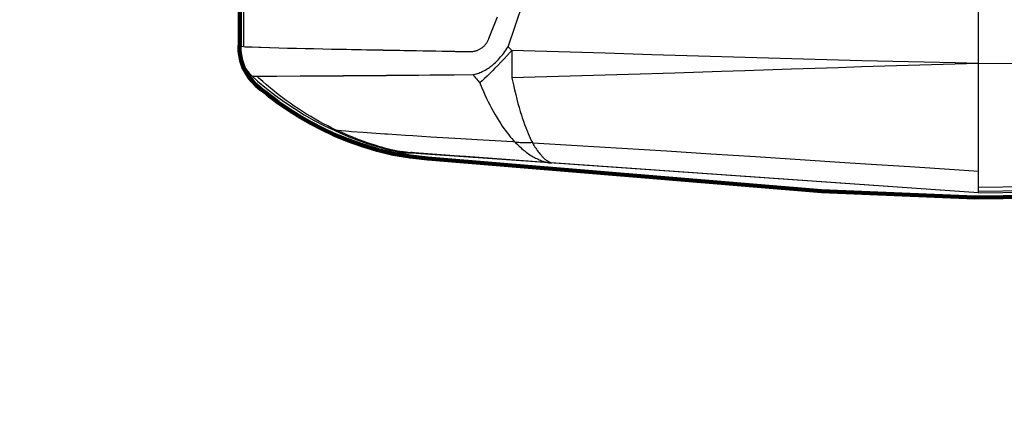
# Model space of a CAD drawing. Units: inches. Extents: x 0 to 16.5, y 0 to 11.7.
# Drawn here: x 2.2 to 4.5, y 2.2 to 3.1 of the extents above; entities that cross this region are included whole.
import ezdxf

# ---------------------------------------------------------------- set-up
doc = ezdxf.new("R2010")
doc.units = ezdxf.units.IN
doc.header["$MEASUREMENT"] = 0
doc.layers.add('Layer 1', color=7, linetype='Continuous', lineweight=0)

# ---------------------------------------------------------------- blocks, each defined once
blk = doc.blocks.new('Block_8')
at = {"layer": 'Layer 1', "color": 18, "lineweight": 100, "true_color": 0x000000}
blk.add_open_spline([(2.3265, 5.0195), (2.3265, 5.0195), (2.3265, 4.9741), (2.3265, 4.9741), (2.3265, 4.9741), (2.9493, 4.9741), (2.9493, 4.9741), (2.9493, 4.9741), (3.015, 5.0049), (3.1129, 4.7855), (3.1129, 4.7855), (3.1425, 4.6893), (3.197, 4.6545), (3.197, 4.6545), (2.9746, 4.6903), (2.7159, 4.4753), (2.7159, 4.4753), (2.6654, 4.4531), (2.6744, 4.3752), (2.6744, 4.3752), (2.6744, 4.28), (2.6744, 4.28), (2.6744, 4.28), (2.6318, 4.2797), (2.581, 4.2175), (2.581, 4.2175), (2.1581, 3.8023), (2.5811, 3.2396), (2.5811, 3.2396), (2.6109, 3.176), (2.6657, 3.1777), (2.6657, 3.1777), (2.6744, 3.1777), (2.6744, 3.1777), (2.6744, 3.1777), (2.6744, 3.082), (2.6744, 3.082), (2.6744, 3.082), (2.6617, 3.0125), (2.7366, 2.9646), (2.7366, 2.9646), (2.8898, 2.8281), (3.115, 2.8112), (3.115, 2.8112), (4.0386, 2.7346), (4.0386, 2.7346), (4.0386, 2.7346), (4.3983, 2.7196), (4.3983, 2.7196), (4.3983, 2.7196), (5.6558, 2.7346), (5.6558, 2.7346), (5.6558, 2.7346), (5.7615, 2.7311), (5.841, 2.8135), (5.841, 2.8135), (5.9558, 2.9177), (6.0236, 2.9653), (6.0236, 2.9653), (6.1769, 3.0694), (6.2776, 3.1216), (6.2776, 3.1216), (6.3612, 3.1535), (6.3612, 3.1989), (6.3612, 3.1989), (6.3612, 3.4133), (6.3612, 3.4133), (6.3612, 3.4133), (6.4085, 3.4133), (6.4085, 3.4133), (6.4085, 3.4133), (6.4085, 3.3881), (6.4085, 3.3881), (6.4085, 3.3881), (6.6386, 3.3881), (6.6386, 3.3881), (6.6386, 3.3881), (6.782, 3.1495), (7.1947, 3.1802), (7.1947, 3.1802), (7.2461, 3.1768), (7.5235, 3.2537), (7.5235, 3.2537), (7.7566, 3.333), (7.8711, 3.3415), (7.8711, 3.3415), (7.9432, 3.3726), (8.0692, 3.2778), (8.0692, 3.2778), (8.2288, 3.1406), (8.3973, 3.1618), (8.3973, 3.1618), (8.5798, 3.174), (8.5798, 3.174), (8.5798, 3.174), (8.6933, 3.1653), (8.7103, 3.2586), (8.7103, 3.2586), (8.7891, 3.2586), (8.7891, 3.2586), (8.7891, 3.2586), (8.8091, 2.7827), (8.8091, 2.7827), (8.8091, 2.7827), (8.8521, 2.7827), (8.8521, 2.7827), (8.8521, 2.7827), (8.8521, 2.3803), (8.8521, 2.3803), (8.8521, 2.3803), (8.8521, 2.3229), (8.8521, 2.3229), (8.8521, 2.3229), (8.853, 2.2217), (8.9434, 2.2185), (8.9434, 2.2185), (9.3566, 2.2041), (9.3566, 2.2041), (9.3566, 2.2041), (9.3566, 2.6072), (9.3566, 2.6072), (9.3566, 2.6072), (9.1174, 2.5742), (9.0521, 2.6961), (9.0521, 2.6961), (9.0758, 2.8287), (9.3566, 2.7927), (9.3566, 2.7927), (9.3566, 3.0612), (9.3566, 3.0612), (9.3566, 3.0612), (9.3566, 4.1454), (9.3566, 4.1454), (9.3566, 4.1454), (9.3566, 4.6645), (9.3566, 4.6645), (9.3566, 4.6645), (9.1082, 4.6207), (9.0512, 4.7556), (9.0512, 4.7556), (9.0462, 4.8595), (9.3566, 4.85), (9.3566, 4.85), (9.3566, 5.2532), (9.3566, 5.2532), (9.3566, 5.2532), (8.9434, 5.2387), (8.9434, 5.2387), (8.9434, 5.2387), (8.8521, 5.2447), (8.8521, 5.1149), (8.8521, 5.1149), (8.8521, 4.6829), (8.8521, 4.6829), (8.8521, 4.6829), (8.8091, 4.6829), (8.8091, 4.6829), (8.8091, 4.6829), (8.7891, 4.1987), (8.7891, 4.1987), (8.7891, 4.1987), (8.7103, 4.1987), (8.7103, 4.1987), (8.7103, 4.1987), (8.6965, 4.274), (8.5836, 4.2828), (8.5836, 4.2828), (8.3732, 4.2963), (8.3732, 4.2963), (8.3732, 4.2963), (8.2397, 4.307), (8.0876, 4.1918), (8.0876, 4.1918), (7.9959, 4.1152), (7.899, 4.1126), (7.899, 4.1126), (7.7553, 4.1066), (7.3773, 4.2409), (7.3773, 4.2409), (6.9621, 4.2999), (6.7471, 4.1308), (6.7471, 4.1308), (6.7003, 4.1148), (6.645, 4.068), (6.645, 4.068), (6.4085, 4.068), (6.4085, 4.068), (6.4085, 4.068), (6.4085, 4.0439), (6.4085, 4.0439), (6.4085, 4.0439), (6.3612, 4.0439), (6.3612, 4.0439), (6.3612, 4.0439), (6.3612, 4.2418), (6.3612, 4.2418), (6.3612, 4.2418), (6.3699, 4.293), (6.2914, 4.3306), (6.2914, 4.3306), (6.0574, 4.4408), (5.8322, 4.6518), (5.8322, 4.6518), (5.7929, 4.6964), (5.7194, 4.7045), (5.7194, 4.7045), (5.8889, 4.8272), (5.9584, 4.9729), (5.9584, 4.9729), (6.1247, 4.9729), (6.1247, 4.9729), (6.1247, 4.9729), (6.1247, 5.0214), (6.1247, 5.0214), (6.1247, 5.0214), (5.218, 5.0214), (5.218, 5.0214), (5.218, 5.0214), (5.218, 5.0926), (5.218, 5.0926), (5.218, 5.0926), (4.8242, 5.0926), (4.8242, 5.0926), (4.8242, 5.0926), (4.8242, 5.0214), (4.8242, 5.0214), (4.8242, 5.0214), (2.9612, 5.0214), (2.9612, 5.0214), (2.9612, 5.0214), (2.3265, 5.0195), (2.3265, 5.0195)], degree=3, knots=[0, 0, 0, 0, 1, 1, 1, 2, 2, 2, 3, 3, 3, 4, 4, 4, 5, 5, 5, 6, 6, 6, 7, 7, 7, 8, 8, 8, 9, 9, 9, 10, 10, 10, 11, 11, 11, 12, 12, 12, 13, 13, 13, 14, 14, 14, 15, 15, 15, 16, 16, 16, 17, 17, 17, 18, 18, 18, 19, 19, 19, 20, 20, 20, 21, 21, 21, 22, 22, 22, 23, 23, 23, 24, 24, 24, 25, 25, 25, 26, 26, 26, 27, 27, 27, 28, 28, 28, 29, 29, 29, 30, 30, 30, 31, 31, 31, 32, 32, 32, 33, 33, 33, 34, 34, 34, 35, 35, 35, 36, 36, 36, 37, 37, 37, 38, 38, 38, 39, 39, 39, 40, 40, 40, 41, 41, 41, 42, 42, 42, 43, 43, 43, 44, 44, 44, 45, 45, 45, 46, 46, 46, 47, 47, 47, 48, 48, 48, 49, 49, 49, 50, 50, 50, 51, 51, 51, 52, 52, 52, 53, 53, 53, 54, 54, 54, 55, 55, 55, 56, 56, 56, 57, 57, 57, 58, 58, 58, 59, 59, 59, 60, 60, 60, 61, 61, 61, 62, 62, 62, 63, 63, 63, 64, 64, 64, 65, 65, 65, 66, 66, 66, 67, 67, 67, 68, 68, 68, 69, 69, 69, 70, 70, 70, 71, 71, 71, 72, 72, 72, 73, 73, 73, 74, 74, 74, 75, 75, 75, 76, 76, 76, 77, 77, 77, 77], dxfattribs=at)
at = {"layer": 'Layer 1'}
blk.add_open_spline([(2.3265, 5.0195), (2.3265, 5.0195), (2.3265, 4.9741), (2.3265, 4.9741), (2.3265, 4.9741), (2.9493, 4.9741), (2.9493, 4.9741), (2.9493, 4.9741), (3.015, 5.0049), (3.1129, 4.7855), (3.1129, 4.7855), (3.1425, 4.6893), (3.197, 4.6545), (3.197, 4.6545), (2.9746, 4.6903), (2.7159, 4.4753), (2.7159, 4.4753), (2.6654, 4.4531), (2.6744, 4.3752), (2.6744, 4.3752), (2.6744, 4.28), (2.6744, 4.28), (2.6744, 4.28), (2.6318, 4.2797), (2.581, 4.2175), (2.581, 4.2175), (2.1581, 3.8023), (2.5811, 3.2396), (2.5811, 3.2396), (2.6109, 3.176), (2.6657, 3.1777), (2.6657, 3.1777), (2.6744, 3.1777), (2.6744, 3.1777), (2.6744, 3.1777), (2.6744, 3.082), (2.6744, 3.082), (2.6744, 3.082), (2.6617, 3.0125), (2.7366, 2.9646), (2.7366, 2.9646), (2.8898, 2.8281), (3.115, 2.8112), (3.115, 2.8112), (4.0386, 2.7346), (4.0386, 2.7346), (4.0386, 2.7346), (4.3983, 2.7196), (4.3983, 2.7196), (4.3983, 2.7196), (5.6558, 2.7346), (5.6558, 2.7346), (5.6558, 2.7346), (5.7615, 2.7311), (5.841, 2.8135), (5.841, 2.8135), (5.9558, 2.9177), (6.0236, 2.9653), (6.0236, 2.9653), (6.1769, 3.0694), (6.2776, 3.1216), (6.2776, 3.1216), (6.3612, 3.1535), (6.3612, 3.1989), (6.3612, 3.1989), (6.3612, 3.4133), (6.3612, 3.4133), (6.3612, 3.4133), (6.4085, 3.4133), (6.4085, 3.4133), (6.4085, 3.4133), (6.4085, 3.3881), (6.4085, 3.3881), (6.4085, 3.3881), (6.6386, 3.3881), (6.6386, 3.3881), (6.6386, 3.3881), (6.782, 3.1495), (7.1947, 3.1802), (7.1947, 3.1802), (7.2461, 3.1768), (7.5235, 3.2537), (7.5235, 3.2537), (7.7566, 3.333), (7.8711, 3.3415), (7.8711, 3.3415), (7.9432, 3.3726), (8.0692, 3.2778), (8.0692, 3.2778), (8.2288, 3.1406), (8.3973, 3.1618), (8.3973, 3.1618), (8.5798, 3.174), (8.5798, 3.174), (8.5798, 3.174), (8.6933, 3.1653), (8.7103, 3.2586), (8.7103, 3.2586), (8.7891, 3.2586), (8.7891, 3.2586), (8.7891, 3.2586), (8.8091, 2.7827), (8.8091, 2.7827), (8.8091, 2.7827), (8.8521, 2.7827), (8.8521, 2.7827), (8.8521, 2.7827), (8.8521, 2.3803), (8.8521, 2.3803), (8.8521, 2.3803), (8.8521, 2.3229), (8.8521, 2.3229), (8.8521, 2.3229), (8.853, 2.2217), (8.9434, 2.2185), (8.9434, 2.2185), (9.3566, 2.2041), (9.3566, 2.2041), (9.3566, 2.2041), (9.3566, 2.6072), (9.3566, 2.6072), (9.3566, 2.6072), (9.1174, 2.5742), (9.0521, 2.6961), (9.0521, 2.6961), (9.0758, 2.8287), (9.3566, 2.7927), (9.3566, 2.7927), (9.3566, 3.0612), (9.3566, 3.0612), (9.3566, 3.0612), (9.3566, 4.1454), (9.3566, 4.1454), (9.3566, 4.1454), (9.3566, 4.6645), (9.3566, 4.6645), (9.3566, 4.6645), (9.1082, 4.6207), (9.0512, 4.7556), (9.0512, 4.7556), (9.0462, 4.8595), (9.3566, 4.85), (9.3566, 4.85), (9.3566, 5.2532), (9.3566, 5.2532), (9.3566, 5.2532), (8.9434, 5.2387), (8.9434, 5.2387), (8.9434, 5.2387), (8.8521, 5.2447), (8.8521, 5.1149), (8.8521, 5.1149), (8.8521, 4.6829), (8.8521, 4.6829), (8.8521, 4.6829), (8.8091, 4.6829), (8.8091, 4.6829), (8.8091, 4.6829), (8.7891, 4.1987), (8.7891, 4.1987), (8.7891, 4.1987), (8.7103, 4.1987), (8.7103, 4.1987), (8.7103, 4.1987), (8.6965, 4.274), (8.5836, 4.2828), (8.5836, 4.2828), (8.3732, 4.2963), (8.3732, 4.2963), (8.3732, 4.2963), (8.2397, 4.307), (8.0876, 4.1918), (8.0876, 4.1918), (7.9959, 4.1152), (7.899, 4.1126), (7.899, 4.1126), (7.7553, 4.1066), (7.3773, 4.2409), (7.3773, 4.2409), (6.9621, 4.2999), (6.7471, 4.1308), (6.7471, 4.1308), (6.7003, 4.1148), (6.645, 4.068), (6.645, 4.068), (6.4085, 4.068), (6.4085, 4.068), (6.4085, 4.068), (6.4085, 4.0439), (6.4085, 4.0439), (6.4085, 4.0439), (6.3612, 4.0439), (6.3612, 4.0439), (6.3612, 4.0439), (6.3612, 4.2418), (6.3612, 4.2418), (6.3612, 4.2418), (6.3699, 4.293), (6.2914, 4.3306), (6.2914, 4.3306), (6.0574, 4.4408), (5.8322, 4.6518), (5.8322, 4.6518), (5.7929, 4.6964), (5.7194, 4.7045), (5.7194, 4.7045), (5.8889, 4.8272), (5.9584, 4.9729), (5.9584, 4.9729), (6.1247, 4.9729), (6.1247, 4.9729), (6.1247, 4.9729), (6.1247, 5.0214), (6.1247, 5.0214), (6.1247, 5.0214), (5.218, 5.0214), (5.218, 5.0214), (5.218, 5.0214), (5.218, 5.0926), (5.218, 5.0926), (5.218, 5.0926), (4.8242, 5.0926), (4.8242, 5.0926), (4.8242, 5.0926), (4.8242, 5.0214), (4.8242, 5.0214), (4.8242, 5.0214), (2.9612, 5.0214), (2.9612, 5.0214), (2.9612, 5.0214), (2.3265, 5.0195), (2.3265, 5.0195)], degree=3, knots=[0, 0, 0, 0, 1, 1, 1, 2, 2, 2, 3, 3, 3, 4, 4, 4, 5, 5, 5, 6, 6, 6, 7, 7, 7, 8, 8, 8, 9, 9, 9, 10, 10, 10, 11, 11, 11, 12, 12, 12, 13, 13, 13, 14, 14, 14, 15, 15, 15, 16, 16, 16, 17, 17, 17, 18, 18, 18, 19, 19, 19, 20, 20, 20, 21, 21, 21, 22, 22, 22, 23, 23, 23, 24, 24, 24, 25, 25, 25, 26, 26, 26, 27, 27, 27, 28, 28, 28, 29, 29, 29, 30, 30, 30, 31, 31, 31, 32, 32, 32, 33, 33, 33, 34, 34, 34, 35, 35, 35, 36, 36, 36, 37, 37, 37, 38, 38, 38, 39, 39, 39, 40, 40, 40, 41, 41, 41, 42, 42, 42, 43, 43, 43, 44, 44, 44, 45, 45, 45, 46, 46, 46, 47, 47, 47, 48, 48, 48, 49, 49, 49, 50, 50, 50, 51, 51, 51, 52, 52, 52, 53, 53, 53, 54, 54, 54, 55, 55, 55, 56, 56, 56, 57, 57, 57, 58, 58, 58, 59, 59, 59, 60, 60, 60, 61, 61, 61, 62, 62, 62, 63, 63, 63, 64, 64, 64, 65, 65, 65, 66, 66, 66, 67, 67, 67, 68, 68, 68, 69, 69, 69, 70, 70, 70, 71, 71, 71, 72, 72, 72, 73, 73, 73, 74, 74, 74, 75, 75, 75, 76, 76, 76, 77, 77, 77, 77], dxfattribs=at)
blk = doc.blocks.new('Block_7')
at = {"layer": 'Layer 1', "color": 250, "lineweight": 25, "true_color": 0x231a16}
for p, q in [((4.4062, 2.7307), (4.4062, 4.4659)), ((2.6834, 3.074), (2.6834, 3.4228)), ((2.672, 3.0746), (2.6834, 3.074)), ((2.6834, 3.074), (2.6837, 3.074)), ((4.4062, 3.0343), (5.9376, 3.04)), ((2.703, 3.0045), (2.7137, 3.0046)), ((2.7062, 3.0045), (2.7069, 3.0045)), ((2.7069, 3.0045), (2.7109, 3.0046)), ((2.7109, 3.0046), (2.7137, 3.0046)), ((2.7136, 3.0047), (2.7139, 3.0046)), ((2.7138, 3.0046), (2.7139, 3.0046)), ((2.7139, 3.0046), (3.2213, 3.0081)), ((2.7169, 3.0047), (2.7608, 3.0049)), ((2.7608, 3.0049), (2.8611, 3.0054)), ((2.9004, 2.8779), (2.8885, 2.8806)), ((2.8886, 2.8806), (2.8885, 2.8806)), ((3.0468, 2.8278), (3.0338, 2.8293)), ((3.0402, 2.8286), (3.039, 2.8287)), ((4.4062, 2.7307), (3.0651, 2.8245)), ((4.4062, 2.7439), (5.702, 2.7661)), ((4.4062, 2.7347), (5.6895, 2.7568)), ((4.4062, 2.7307), (5.6867, 2.7531))]:
    blk.add_line(p, q, dxfattribs=at)
for points in [[(3.3033, 3.0737), (3.3201, 3.1217), (3.3395, 3.1798)], [(3.2585, 3.0932), (3.2782, 3.1438)], [(2.6837, 3.074), (2.6871, 3.0737), (2.6905, 3.0735), (2.703, 3.073), (2.7185, 3.0724), (2.7209, 3.0724), (2.7236, 3.0723), (2.7442, 3.0717), (2.745, 3.0716), (2.7656, 3.0711), (2.7861, 3.0706), (2.8067, 3.0701), (2.807, 3.0701), (2.8276, 3.0696), (2.8482, 3.0692), (2.8687, 3.0687), (2.8893, 3.0683)], [(3.2121, 3.0623), (3.2123, 3.0623), (3.2141, 3.0623), (3.2158, 3.0623), (3.2176, 3.0624), (3.2193, 3.0626), (3.221, 3.0628), (3.2227, 3.0631), (3.2243, 3.0634), (3.2259, 3.0637), (3.2275, 3.0641), (3.2291, 3.0646), (3.2306, 3.0651), (3.2321, 3.0657), (3.2336, 3.0663), (3.2351, 3.067), (3.2365, 3.0677), (3.2378, 3.0684), (3.2392, 3.0692), (3.2405, 3.07), (3.2418, 3.0709), (3.243, 3.0719), (3.2442, 3.0728), (3.2454, 3.0739), (3.2466, 3.0749), (3.2477, 3.0761), (3.2488, 3.0772), (3.2499, 3.0784), (3.2505, 3.0792), (3.2515, 3.0805), (3.2525, 3.0818), (3.2534, 3.0831), (3.2543, 3.0845), (3.2551, 3.086), (3.256, 3.0875), (3.2568, 3.0891), (3.2575, 3.0907), (3.2582, 3.0924), (3.2585, 3.0932)], [(3.2213, 3.0081), (3.2239, 3.0087), (3.2265, 3.0093), (3.2292, 3.0101), (3.2319, 3.0109), (3.2345, 3.0119), (3.2372, 3.0129), (3.2399, 3.014), (3.2425, 3.0152), (3.244, 3.0159), (3.2466, 3.0172), (3.2493, 3.0186), (3.2519, 3.0201), (3.2545, 3.0217), (3.2571, 3.0234), (3.2597, 3.0252), (3.2623, 3.0271), (3.2648, 3.0291), (3.2659, 3.0299), (3.2684, 3.032), (3.2709, 3.0342), (3.2735, 3.0365), (3.276, 3.0389), (3.2785, 3.0414), (3.2809, 3.044), (3.2834, 3.0468), (3.2859, 3.0496), (3.2883, 3.0525), (3.2907, 3.0556), (3.2931, 3.0588), (3.2956, 3.0621), (3.2979, 3.0655), (3.3003, 3.0691), (3.3027, 3.0728), (3.3033, 3.0737)], [(2.8893, 3.0683), (2.893, 3.0682), (2.9047, 3.068), (2.9164, 3.0678), (2.9244, 3.0676), (2.9361, 3.0674), (2.9478, 3.0671), (2.9595, 3.0669), (2.9711, 3.0667), (2.9828, 3.0665), (2.9945, 3.0663), (3.0062, 3.066)], [(3.0062, 3.066), (3.007, 3.066), (3.0077, 3.066), (3.0085, 3.066), (3.0093, 3.066), (3.01, 3.066), (3.0108, 3.0659), (3.0116, 3.0659), (3.0123, 3.0659), (3.0131, 3.0659), (3.0138, 3.0659)], [(3.0138, 3.0659), (3.0192, 3.0658), (3.0342, 3.0655), (3.0492, 3.0652), (3.0588, 3.065), (3.0738, 3.0648), (3.0888, 3.0645), (3.1038, 3.0642), (3.1188, 3.0639), (3.1338, 3.0637), (3.1487, 3.0634), (3.1637, 3.0631)], [(3.1637, 3.0631), (3.164, 3.0631), (3.1643, 3.0631), (3.1646, 3.0631), (3.1649, 3.0631), (3.1652, 3.0631), (3.1655, 3.0631), (3.1658, 3.0631), (3.1661, 3.0631), (3.1664, 3.0631), (3.1668, 3.0631)], [(3.1668, 3.0631), (3.1689, 3.063), (3.1734, 3.063), (3.1779, 3.0629), (3.1804, 3.0628), (3.1849, 3.0628), (3.1894, 3.0627), (3.194, 3.0626), (3.1985, 3.0625), (3.203, 3.0624), (3.2076, 3.0623), (3.2121, 3.0623)], [(3.3122, 3.065), (3.3086, 3.0611), (3.3013, 3.0532), (3.294, 3.0454), (3.2866, 3.0376), (3.2791, 3.0299), (3.2717, 3.0223), (3.2673, 3.0179), (3.2606, 3.0111), (3.2543, 3.0049), (3.2483, 2.9992), (3.2426, 2.9938), (3.2371, 2.9887)], [(3.3122, 3.065), (3.3121, 3.0609), (3.3121, 3.0545), (3.312, 3.0481), (3.312, 3.0458), (3.3119, 3.0394), (3.3119, 3.033), (3.3119, 3.0266), (3.3119, 3.0202), (3.3119, 3.0138), (3.312, 3.0074), (3.3121, 3.001)], [(4.4062, 3.0343), (4.3515, 3.0355), (4.2421, 3.0381), (4.1327, 3.0409), (4.078, 3.0423), (3.9686, 3.0453), (3.8592, 3.0485), (3.8592, 3.0485), (3.7498, 3.0517), (3.6404, 3.055), (3.531, 3.0584), (3.4216, 3.0617), (3.3122, 3.065)], [(4.4062, 3.0343), (4.3513, 3.0328), (4.2419, 3.0296), (4.1325, 3.0263), (4.0777, 3.0245), (3.9683, 3.0209), (3.8589, 3.0173), (3.8042, 3.0155), (3.6948, 3.0119), (3.5854, 3.0085), (3.5309, 3.0069), (3.4215, 3.0038), (3.3121, 3.001)], [(2.703, 3.0045), (2.7159, 2.9931), (2.7366, 2.9758), (2.7579, 2.9592), (2.7798, 2.9434), (2.8023, 2.9284), (2.8252, 2.9142), (2.8487, 2.9009), (2.8726, 2.8883), (2.8885, 2.8806)], [(2.703, 3.0045), (2.703, 3.0045), (2.7031, 3.0045)], [(2.7031, 3.0045), (2.7032, 3.0045), (2.7036, 3.0045)], [(2.7036, 3.0045), (2.7039, 3.0045), (2.7046, 3.0045)], [(2.7046, 3.0045), (2.705, 3.0045), (2.7062, 3.0045)], [(2.7137, 3.0046), (2.7137, 3.0046), (2.7137, 3.0046), (2.7137, 3.0046), (2.7137, 3.0046), (2.7138, 3.0046), (2.7138, 3.0046), (2.7138, 3.0046)], [(2.9004, 2.8779), (2.8903, 2.8828), (2.8803, 2.8878), (2.8703, 2.893), (2.8604, 2.8984), (2.8506, 2.9039), (2.8408, 2.9097), (2.831, 2.9156), (2.8213, 2.9217), (2.8116, 2.9279), (2.802, 2.9344), (2.7924, 2.941), (2.783, 2.9478), (2.7736, 2.9548), (2.7643, 2.9619), (2.7551, 2.9692), (2.7459, 2.9766), (2.7369, 2.9842), (2.728, 2.9919), (2.7192, 2.9998), (2.7139, 3.0046)], [(2.8611, 3.0054), (2.8881, 3.0055), (2.9172, 3.0057), (2.9819, 3.0061)], [(2.9819, 3.0061), (3.0173, 3.0064), (3.0545, 3.0066), (3.0937, 3.0069), (3.1347, 3.0073), (3.1773, 3.0077), (3.2213, 3.0081)], [(3.2371, 2.9887), (3.2381, 2.9863), (3.2418, 2.9774), (3.2455, 2.9688), (3.2492, 2.9605), (3.253, 2.9525), (3.2567, 2.9447), (3.2605, 2.9371), (3.2644, 2.9298), (3.2682, 2.9226), (3.2721, 2.9157), (3.2761, 2.9089), (3.2783, 2.9052), (3.2821, 2.899), (3.286, 2.893), (3.2897, 2.8874), (3.2935, 2.8819), (3.2973, 2.8767), (3.301, 2.8718), (3.3048, 2.867), (3.3085, 2.8624), (3.3123, 2.858), (3.3161, 2.8538), (3.3199, 2.8497)], [(3.3121, 3.001), (3.313, 2.9969), (3.3158, 2.9843), (3.3185, 2.9725), (3.3212, 2.9614), (3.3239, 2.9508), (3.3266, 2.9407), (3.3293, 2.9311), (3.3321, 2.9218), (3.3349, 2.9128), (3.3368, 2.9066), (3.3395, 2.8987), (3.3421, 2.8912), (3.3447, 2.8842), (3.3473, 2.8775), (3.3478, 2.8762), (3.3503, 2.8701), (3.3529, 2.8643), (3.3554, 2.8588), (3.3579, 2.8536), (3.3604, 2.8487)], [(2.8885, 2.8806), (2.8983, 2.8761), (2.916, 2.8683), (2.9339, 2.861), (2.952, 2.8541), (2.9702, 2.8477), (2.9886, 2.8418), (3.0072, 2.8363), (3.0259, 2.8313), (3.0338, 2.8293)], [(3.0468, 2.8278), (3.0378, 2.8299), (3.0289, 2.832), (3.02, 2.8343), (3.0111, 2.8367), (3.0093, 2.8372), (3.0004, 2.8398), (2.9916, 2.8425), (2.9828, 2.8453), (2.974, 2.8482), (2.9652, 2.8512), (2.9565, 2.8544), (2.9478, 2.8577), (2.9391, 2.8611), (2.9305, 2.8646), (2.9219, 2.8682), (2.9134, 2.872), (2.9049, 2.8758), (2.9004, 2.8779)], [(3.3199, 2.8497), (3.3148, 2.8501), (3.2728, 2.8526), (3.2308, 2.8551), (3.1926, 2.8574), (3.1507, 2.86), (3.1224, 2.8617), (3.0804, 2.8643), (3.0628, 2.8654), (3.0208, 2.8681), (3.0146, 2.8685), (2.9726, 2.8714), (2.9637, 2.872), (2.9363, 2.8742), (2.9227, 2.8753), (2.9121, 2.8764), (2.9047, 2.8772), (2.9033, 2.8774), (2.9004, 2.8779)], [(3.3604, 2.8487), (3.3595, 2.8486), (3.3564, 2.8484), (3.3532, 2.8482), (3.3501, 2.848), (3.3473, 2.848), (3.3442, 2.848), (3.3411, 2.848), (3.338, 2.8481), (3.3349, 2.8482), (3.3319, 2.8484), (3.3289, 2.8487), (3.3258, 2.849), (3.3229, 2.8493), (3.3199, 2.8497)], [(3.3211, 2.8485), (3.3239, 2.8456), (3.3267, 2.8428), (3.3295, 2.8402), (3.3323, 2.8376), (3.3351, 2.8351), (3.3378, 2.8327), (3.3406, 2.8304), (3.3433, 2.8282), (3.3461, 2.8261), (3.3489, 2.8241), (3.3516, 2.8222), (3.3543, 2.8203), (3.3571, 2.8186), (3.3597, 2.817), (3.3625, 2.8154), (3.3652, 2.8139), (3.368, 2.8124), (3.3708, 2.811), (3.3736, 2.8097), (3.3764, 2.8085), (3.3791, 2.8073), (3.3819, 2.8062), (3.3847, 2.8052), (3.3874, 2.8043), (3.3902, 2.8035), (3.3929, 2.8027), (3.3956, 2.802)], [(3.3611, 2.8473), (3.3614, 2.8468), (3.3631, 2.8438), (3.3648, 2.8409), (3.3665, 2.8382), (3.3682, 2.8355), (3.3699, 2.833), (3.3716, 2.8305), (3.3726, 2.829), (3.3743, 2.8268), (3.3759, 2.8247), (3.3775, 2.8227), (3.3791, 2.8208), (3.3807, 2.819), (3.3823, 2.8173), (3.3837, 2.8157), (3.3853, 2.8142), (3.3868, 2.8127), (3.3883, 2.8114), (3.3898, 2.8101), (3.3913, 2.8089), (3.3927, 2.8078), (3.3942, 2.8068), (3.3956, 2.8058), (3.3971, 2.8049), (3.3985, 2.8041), (3.3999, 2.8033), (3.4013, 2.8026), (3.4027, 2.802), (3.4041, 2.8014)], [(4.4062, 2.7812), (4.3503, 2.7848), (4.2458, 2.7915), (4.1413, 2.7983), (4.0927, 2.8014), (3.9882, 2.8082), (3.8837, 2.815), (3.7792, 2.8217), (3.6747, 2.8283), (3.5702, 2.8348), (3.4656, 2.8412), (3.3611, 2.8473)], [(3.0645, 2.8262), (3.0635, 2.8263), (3.0617, 2.8265), (3.0599, 2.8266), (3.0582, 2.8268), (3.0574, 2.8268), (3.0556, 2.827), (3.0539, 2.8271), (3.0521, 2.8273), (3.0503, 2.8275), (3.0485, 2.8276), (3.0468, 2.8278)], [(3.0838, 2.8247), (3.0833, 2.8247), (3.0824, 2.8248), (3.0815, 2.8249), (3.0812, 2.8249), (3.0804, 2.8249), (3.0795, 2.825), (3.0786, 2.8251), (3.0778, 2.8251), (3.0769, 2.8252), (3.0761, 2.8253), (3.0752, 2.8254)], [(3.3956, 2.802), (3.3915, 2.8023), (3.3603, 2.8045), (3.3291, 2.8068), (3.2979, 2.809), (3.2667, 2.8112), (3.2355, 2.8135), (3.2043, 2.8157), (3.1773, 2.8177), (3.1461, 2.8199), (3.115, 2.8223), (3.0838, 2.8247)], [(3.4049, 2.8008), (3.4049, 2.8008), (3.4048, 2.8008), (3.4047, 2.8008), (3.4046, 2.8009), (3.4045, 2.8009), (3.4045, 2.801), (3.4044, 2.8011), (3.4043, 2.8012), (3.4042, 2.8012), (3.4042, 2.8013), (3.4041, 2.8014)], [(4.4062, 2.7307), (4.4062, 2.7307), (4.306, 2.7378), (4.2058, 2.7448), (4.1056, 2.7518), (4.0054, 2.7589), (3.9051, 2.766), (3.805, 2.7731), (3.7047, 2.7802), (3.6045, 2.7873), (3.5043, 2.7943), (3.4041, 2.8014)]]:
    blk.add_lwpolyline(points, dxfattribs=at)
for points in [[(2.672, 3.0746), (2.672, 3.0479), (2.6833, 3.0224), (2.703, 3.0045)], [(3.3033, 3.0737), (3.3062, 3.0707), (3.3092, 3.0678), (3.3122, 3.065)], [(3.2213, 3.0081), (3.2263, 3.0015), (3.2316, 2.995), (3.2371, 2.9887)], [(3.3199, 2.8497), (3.3203, 2.8493), (3.3207, 2.8489), (3.3211, 2.8485)], [(3.3604, 2.8487), (3.3606, 2.8482), (3.3609, 2.8478), (3.3611, 2.8473)], [(3.0338, 2.8293), (3.0441, 2.8269), (3.0545, 2.8253), (3.0651, 2.8245)], [(3.0468, 2.8278), (3.0558, 2.8259), (3.065, 2.8245), (3.0742, 2.8239)], [(3.0645, 2.8262), (3.0681, 2.8259), (3.0716, 2.8256), (3.0752, 2.8254)], [(3.3956, 2.802), (3.3969, 2.8019), (3.3981, 2.8018), (3.3994, 2.8017)], [(3.3956, 2.802), (3.3987, 2.8014), (3.4018, 2.801), (3.4049, 2.8008)], [(3.3994, 2.8017), (3.401, 2.8016), (3.4025, 2.8015), (3.4041, 2.8014)]]:
    blk.add_open_spline(points, degree=3, dxfattribs=at)
at = {"layer": 'Layer 1'}
blk.add_blockref('Block_8', (0, 0), dxfattribs=at)

msp = doc.modelspace()

# ---------------------------------------------------------------- block references
at = {"layer": 'Layer 1'}
msp.add_blockref('Block_7', (0, 0), dxfattribs=at)

doc.saveas('drawing.dxf')
